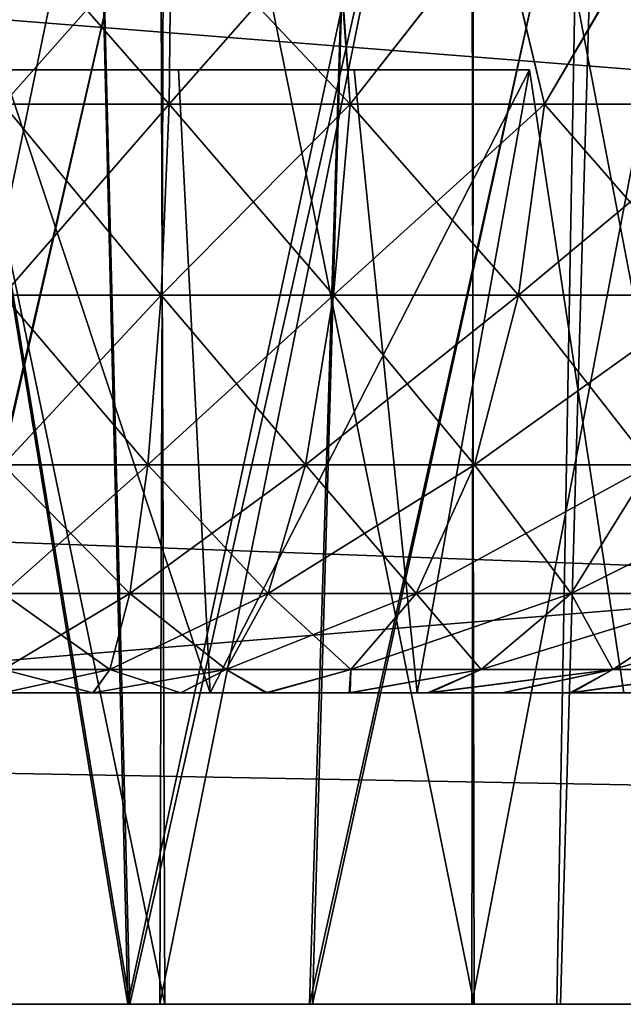
# Model space of a CAD drawing. Units: feet. Extents: x -17.5 to 17.5, y -5.1 to 1.5.
# Drawn here: x -14.6 to -14.5, y -2 to -1.9 of the extents above; entities that cross this region are included whole.
import ezdxf

# ---------------------------------------------------------------- set-up
doc = ezdxf.new("R2010")
doc.units = ezdxf.units.FT
doc.header["$MEASUREMENT"] = 0
doc.layers.get('0').update_dxf_attribs({"color": 255})
for name, color, linetype in [('AFUWA-3-ARPM', 4, 'Continuous'), ('AFUWA-3-HWSS', 4, 'Continuous'), ('AFUWA-P', 2, 'Continuous')]:
    doc.layers.add(name, color=color, linetype=linetype)

# ---------------------------------------------------------------- blocks, each defined once
blk = doc.blocks.new('A$C624545A2')
at = {"linetype": 'Continuous', "lineweight": 0}
for p, q in [((-15.5709, 2.60421), (-19.52759, 2.60421)), ((-19.52759, 2.60421), (-15.5709, 2.60421))]:
    blk.add_line(p, q, dxfattribs=at)

msp = doc.modelspace()

# ---------------------------------------------------------------- linework, layer by layer
at = {"layer": 'AFUWA-3-ARPM'}
for points in [[(-17.17289, -2.02065, 18.2748), (-13.2162, -1.62558, 18.26791), (-17.17289, -1.62558, 18.26791)], [(-13.2162, -1.62558, 18.26791), (-17.17289, -2.02065, 18.2748), (-13.2162, -2.02065, 18.2748)], [(-13.2162, -2.02065, 13.72756), (-17.17289, -2.02065, 13.72756), (-17.17289, -1.62558, 13.73445)], [(-13.2162, -2.02065, 13.72756), (-17.17289, -1.62558, 13.73445), (-13.2162, -1.62558, 13.73445)], [(-15.13066, -1.74369, 18.15184), (-13.45961, -1.88217, 18.15425), (-15.13549, -2.02065, 18.15667)], [(-15.13549, -2.02065, 13.84569), (-13.45961, -1.88217, 13.8481), (-15.13066, -1.74369, 13.85052)], [(-13.04388, -1.74369, 16.06507), (-14.6453, -1.89337, 16.06246), (-13.03905, -2.02065, 16.06023)], [(-13.04388, -1.74369, 15.93729), (-13.03905, -2.02065, 15.94212), (-14.6453, -1.89337, 15.9399)], [(-14.63065, -1.79824, 15.75057), (-14.59418, -2.02065, 15.75056), (-14.60086, -1.74506, 15.75109)], [(-14.60086, -1.74506, 16.25127), (-14.59394, -2.02065, 16.25132), (-14.63057, -1.79811, 16.25179)], [(-14.61888, -1.74506, 16.92006), (-14.62592, -2.02065, 16.92027), (-14.5626, -1.74506, 16.91702)], [(-14.62592, -2.02065, 16.92027), (-14.57125, -2.02065, 16.91843), (-14.5626, -1.74506, 16.91702)], [(-14.61947, -1.74506, 15.08195), (-14.56284, -1.74506, 15.0852), (-14.62568, -2.02065, 15.08256)], [(-14.57086, -2.02065, 15.08448), (-14.62568, -2.02065, 15.08256), (-14.56284, -1.74506, 15.0852)], [(-14.60086, -1.74506, 16.25127), (-14.53167, -1.74506, 16.26043), (-14.59394, -2.02065, 16.25132)], [(-14.53508, -1.74506, 15.74273), (-14.60086, -1.74506, 15.75109), (-14.59418, -2.02065, 15.75056)], [(-14.59418, -2.02065, 15.75056), (-14.53999, -2.02065, 15.74355), (-14.53508, -1.74506, 15.74273)], [(-14.53167, -1.74506, 16.26043), (-14.53953, -2.02065, 16.25848), (-14.59394, -2.02065, 16.25132)], [(-14.57125, -2.02065, 16.91843), (-14.51749, -2.02065, 16.90767), (-14.51015, -1.74506, 16.90494)], [(-14.5626, -1.74506, 16.91702), (-14.57125, -2.02065, 16.91843), (-14.51015, -1.74506, 16.90494)], [(-14.57086, -2.02065, 15.08448), (-14.56284, -1.74506, 15.0852), (-14.51057, -1.74506, 15.09676)], [(-14.57086, -2.02065, 15.08448), (-14.51057, -1.74506, 15.09676), (-14.51715, -2.02065, 15.09529)], [(-14.53999, -2.02065, 15.74355), (-14.48758, -2.02065, 15.72783), (-14.53508, -1.74506, 15.74273)], [(-14.53167, -1.74506, 16.26043), (-14.48699, -2.02065, 16.2745), (-14.53953, -2.02065, 16.25848)], [(-14.53508, -1.74506, 15.74273), (-14.48758, -2.02065, 15.72783), (-14.4686, -1.74506, 15.7199)], [(-14.53167, -1.74506, 16.26043), (-14.46369, -1.74506, 16.28479), (-14.48699, -2.02065, 16.2745)], [(-14.64899, -2.02065, 15.74865), (-14.59418, -2.02065, 15.75056), (-14.63065, -1.79824, 15.75057)], [(-14.59394, -2.02065, 16.25132), (-14.64861, -2.02065, 16.25316), (-14.63057, -1.79811, 16.25179)], [(-14.62964, -2.02065, 15.20095), (-14.5895, -2.02065, 15.20108), (-14.63035, -1.8238, 15.20108)], [(-14.5895, -2.02065, 15.20108), (-14.59022, -1.8238, 15.20095), (-14.63035, -1.8238, 15.20108)], [(-14.62964, -2.02065, 16.37018), (-14.5895, -2.02065, 16.37031), (-14.63035, -1.8238, 16.37031)], [(-14.5895, -2.02065, 16.37031), (-14.59022, -1.8238, 16.37018), (-14.63035, -1.8238, 16.37031)], [(-14.5895, -1.8238, 16.80128), (-14.59014, -2.02065, 16.80141), (-14.63021, -2.02065, 16.8013)], [(-14.63021, -2.02065, 16.8013), (-14.62964, -1.8238, 16.80141), (-14.5895, -1.8238, 16.80128)], [(-14.5895, -1.8238, 15.63205), (-14.59014, -2.02065, 15.63218), (-14.63021, -2.02065, 15.63207)], [(-14.63021, -2.02065, 15.63207), (-14.62964, -1.8238, 15.63218), (-14.5895, -1.8238, 15.63205)], [(-14.59022, -1.8238, 15.20095), (-14.55044, -2.02065, 15.20837), (-14.5508, -1.8238, 15.2083)], [(-14.55044, -2.02065, 15.20837), (-14.59022, -1.8238, 15.20095), (-14.5895, -2.02065, 15.20108)], [(-14.59022, -1.8238, 16.37018), (-14.55044, -2.02065, 16.3776), (-14.5508, -1.8238, 16.37754)], [(-14.55044, -2.02065, 16.3776), (-14.59022, -1.8238, 16.37018), (-14.5895, -2.02065, 16.37031)], [(-14.55073, -2.02065, 16.79401), (-14.59014, -2.02065, 16.80141), (-14.55044, -1.8238, 16.79399)], [(-14.5895, -1.8238, 16.80128), (-14.55044, -1.8238, 16.79399), (-14.59014, -2.02065, 16.80141)], [(-14.55073, -2.02065, 15.62478), (-14.59014, -2.02065, 15.63218), (-14.55044, -1.8238, 15.62476)], [(-14.5895, -1.8238, 15.63205), (-14.55044, -1.8238, 15.62476), (-14.59014, -2.02065, 15.63218)], [(-14.51315, -2.02065, 15.22287), (-14.5508, -1.8238, 15.2083), (-14.55044, -2.02065, 15.20837)], [(-14.51378, -1.8238, 15.22257), (-14.5508, -1.8238, 15.2083), (-14.51315, -2.02065, 15.22287)], [(-14.51315, -2.02065, 16.3921), (-14.5508, -1.8238, 16.37754), (-14.55044, -2.02065, 16.3776)], [(-14.51378, -1.8238, 16.3918), (-14.5508, -1.8238, 16.37754), (-14.51315, -2.02065, 16.3921)], [(-14.55073, -2.02065, 16.79401), (-14.51315, -1.8238, 16.77949), (-14.51356, -2.02065, 16.77975)], [(-14.51315, -1.8238, 16.77949), (-14.55073, -2.02065, 16.79401), (-14.55044, -1.8238, 16.79399)], [(-14.55073, -2.02065, 15.62478), (-14.51315, -1.8238, 15.61026), (-14.51356, -2.02065, 15.61052)], [(-14.51315, -1.8238, 15.61026), (-14.55073, -2.02065, 15.62478), (-14.55044, -1.8238, 15.62476)], [(-15.13549, -2.02065, 18.15667), (-13.45961, -1.88217, 18.15425), (-13.45456, -2.02065, 18.15667)], [(-15.13549, -2.02065, 13.84569), (-13.45456, -2.02065, 13.84569), (-13.45961, -1.88217, 13.8481)], [(-14.70502, -1.95866, 16.06132), (-13.03905, -2.02065, 16.06023), (-14.6453, -1.89337, 16.06246)], [(-14.70502, -1.95866, 15.94104), (-14.6453, -1.89337, 15.9399), (-13.03905, -2.02065, 15.94212)], [(-14.70549, -1.98965, 16.06078), (-13.03905, -2.02065, 16.06023), (-14.70502, -1.95866, 16.06132)], [(-14.70502, -1.95866, 15.94104), (-13.03905, -2.02065, 15.94212), (-14.70549, -1.98965, 15.94158)], [(-13.03905, -2.02065, 16.06023), (-14.70549, -1.98965, 16.06078), (-14.70598, -2.02065, 16.06023)], [(-14.70598, -2.02065, 15.94212), (-14.70549, -1.98965, 15.94158), (-13.03905, -2.02065, 15.94212)], [(-15.13549, -2.02065, 18.15667), (-13.2162, -2.02065, 18.2748), (-17.17289, -2.02065, 18.2748)], [(-17.17289, -2.02065, 13.72756), (-13.2162, -2.02065, 13.72756), (-15.2536, -2.02065, 13.84569)], [(-15.2536, -2.02065, 13.84569), (-13.2162, -2.02065, 13.72756), (-15.13549, -2.02065, 13.84569)], [(-13.45456, -2.02065, 18.15667), (-13.2162, -2.02065, 18.2748), (-15.13549, -2.02065, 18.15667)], [(-15.13549, -2.02065, 13.84569), (-13.2162, -2.02065, 13.72756), (-13.45456, -2.02065, 13.84569)], [(-13.03905, -2.02065, 15.94212), (-13.03905, -2.02065, 16.06023), (-14.70598, -2.02065, 16.06023)], [(-14.70598, -2.02065, 16.06023), (-14.70598, -2.02065, 15.94212), (-13.03905, -2.02065, 15.94212)], [(-14.63021, -2.02065, 15.63207), (-14.59418, -2.02065, 15.75056), (-14.64899, -2.02065, 15.74865)], [(-14.62964, -2.02065, 16.37018), (-14.64861, -2.02065, 16.25316), (-14.59394, -2.02065, 16.25132)], [(-14.59014, -2.02065, 15.63218), (-14.59418, -2.02065, 15.75056), (-14.63021, -2.02065, 15.63207)], [(-14.59014, -2.02065, 16.80141), (-14.62592, -2.02065, 16.92027), (-14.63021, -2.02065, 16.8013)], [(-14.62964, -2.02065, 15.20095), (-14.62568, -2.02065, 15.08256), (-14.5895, -2.02065, 15.20108)], [(-14.62964, -2.02065, 16.37018), (-14.59394, -2.02065, 16.25132), (-14.5895, -2.02065, 16.37031)], [(-14.57125, -2.02065, 16.91843), (-14.62592, -2.02065, 16.92027), (-14.59014, -2.02065, 16.80141)], [(-14.5895, -2.02065, 15.20108), (-14.62568, -2.02065, 15.08256), (-14.57086, -2.02065, 15.08448)], [(-14.59014, -2.02065, 15.63218), (-14.53999, -2.02065, 15.74355), (-14.59418, -2.02065, 15.75056)], [(-14.53953, -2.02065, 16.25848), (-14.5895, -2.02065, 16.37031), (-14.59394, -2.02065, 16.25132)], [(-14.55073, -2.02065, 15.62478), (-14.53999, -2.02065, 15.74355), (-14.59014, -2.02065, 15.63218)], [(-14.55073, -2.02065, 16.79401), (-14.57125, -2.02065, 16.91843), (-14.59014, -2.02065, 16.80141)], [(-14.55044, -2.02065, 15.20837), (-14.5895, -2.02065, 15.20108), (-14.57086, -2.02065, 15.08448)], [(-14.5895, -2.02065, 16.37031), (-14.53953, -2.02065, 16.25848), (-14.55044, -2.02065, 16.3776)], [(-14.57125, -2.02065, 16.91843), (-14.55073, -2.02065, 16.79401), (-14.51749, -2.02065, 16.90767)], [(-14.55044, -2.02065, 15.20837), (-14.57086, -2.02065, 15.08448), (-14.51715, -2.02065, 15.09529)], [(-14.55073, -2.02065, 15.62478), (-14.51356, -2.02065, 15.61052), (-14.48758, -2.02065, 15.72783)], [(-14.55073, -2.02065, 16.79401), (-14.51356, -2.02065, 16.77975), (-14.46617, -2.02065, 16.8882)], [(-14.55073, -2.02065, 16.79401), (-14.46617, -2.02065, 16.8882), (-14.51749, -2.02065, 16.90767)], [(-14.55073, -2.02065, 15.62478), (-14.48758, -2.02065, 15.72783), (-14.53999, -2.02065, 15.74355)], [(-14.51315, -2.02065, 16.3921), (-14.55044, -2.02065, 16.3776), (-14.48699, -2.02065, 16.2745)], [(-14.48699, -2.02065, 16.2745), (-14.55044, -2.02065, 16.3776), (-14.53953, -2.02065, 16.25848)], [(-14.51715, -2.02065, 15.09529), (-14.46625, -2.02065, 15.11448), (-14.55044, -2.02065, 15.20837)], [(-14.55044, -2.02065, 15.20837), (-14.46625, -2.02065, 15.11448), (-14.51315, -2.02065, 15.22287)]]:
    msp.add_3dface(points, dxfattribs=at)
at = {"layer": 'AFUWA-3-HWSS'}
for points in [[(-14.60993, -1.90688, 16.38601), (-14.58872, -1.88286, 16.38419), (-14.58896, -1.90688, 16.38712)], [(-14.60993, -1.90688, 16.38601), (-14.60993, -1.88286, 16.38304), (-14.58872, -1.88286, 16.38419)], [(-14.60993, -1.88286, 16.78855), (-14.60993, -1.90688, 16.78557), (-14.58896, -1.90688, 16.78447)], [(-14.58896, -1.90688, 16.78447), (-14.5887, -1.88286, 16.78748), (-14.60993, -1.88286, 16.78855)], [(-14.60993, -1.90688, 15.21678), (-14.58872, -1.88286, 15.21496), (-14.58896, -1.90688, 15.21789)], [(-14.60993, -1.90688, 15.21678), (-14.60993, -1.88286, 15.21381), (-14.58872, -1.88286, 15.21496)], [(-14.60993, -1.88286, 15.61932), (-14.60993, -1.90688, 15.61634), (-14.58896, -1.90688, 15.61524)], [(-14.58896, -1.90688, 15.61524), (-14.5887, -1.88286, 15.61825), (-14.60993, -1.88286, 15.61932)], [(-14.56785, -1.88286, 16.38751), (-14.56608, -1.90688, 16.39089), (-14.58896, -1.90688, 16.38712)], [(-14.58872, -1.88286, 16.38419), (-14.56785, -1.88286, 16.38751), (-14.58896, -1.90688, 16.38712)], [(-14.56608, -1.90688, 16.7807), (-14.5887, -1.88286, 16.78748), (-14.58896, -1.90688, 16.78447)], [(-14.56785, -1.88286, 15.21828), (-14.56608, -1.90688, 15.22166), (-14.58896, -1.90688, 15.21789)], [(-14.58872, -1.88286, 15.21496), (-14.56785, -1.88286, 15.21828), (-14.58896, -1.90688, 15.21789)], [(-14.56608, -1.90688, 15.61147), (-14.5887, -1.88286, 15.61825), (-14.58896, -1.90688, 15.61524)], [(-14.5887, -1.88286, 16.78748), (-14.56608, -1.90688, 16.7807), (-14.56774, -1.88286, 16.78416)], [(-14.5887, -1.88286, 15.61825), (-14.56608, -1.90688, 15.61147), (-14.56774, -1.88286, 15.61493)], [(-14.56785, -1.88286, 16.38751), (-14.54732, -1.88286, 16.393), (-14.56608, -1.90688, 16.39089)], [(-14.56785, -1.88286, 15.21828), (-14.54732, -1.88286, 15.22377), (-14.56608, -1.90688, 15.22166)], [(-14.54729, -1.88286, 16.77867), (-14.56774, -1.88286, 16.78416), (-14.56608, -1.90688, 16.7807)], [(-14.54729, -1.88286, 15.60944), (-14.56774, -1.88286, 15.61493), (-14.56608, -1.90688, 15.61147)], [(-14.56608, -1.90688, 16.39089), (-14.54732, -1.88286, 16.393), (-14.54155, -1.90688, 16.39808)], [(-14.54729, -1.88286, 16.77867), (-14.56608, -1.90688, 16.7807), (-14.54155, -1.90688, 16.77351)], [(-14.56608, -1.90688, 15.22166), (-14.54732, -1.88286, 15.22377), (-14.54155, -1.90688, 15.22885)], [(-14.54729, -1.88286, 15.60944), (-14.56608, -1.90688, 15.61147), (-14.54155, -1.90688, 15.60428)], [(-14.54732, -1.88286, 16.393), (-14.52756, -1.88286, 16.40057), (-14.54155, -1.90688, 16.39808)], [(-14.54732, -1.88286, 15.22377), (-14.52756, -1.88286, 15.23134), (-14.54155, -1.90688, 15.22885)], [(-14.52745, -1.88286, 16.77104), (-14.54729, -1.88286, 16.77867), (-14.54155, -1.90688, 16.77351)], [(-14.52745, -1.88286, 15.60181), (-14.54729, -1.88286, 15.60944), (-14.54155, -1.90688, 15.60428)], [(-14.52756, -1.88286, 16.40057), (-14.51591, -1.90688, 16.40952), (-14.54155, -1.90688, 16.39808)], [(-14.52745, -1.88286, 16.77104), (-14.54155, -1.90688, 16.77351), (-14.51591, -1.90688, 16.76207)], [(-14.52756, -1.88286, 15.23134), (-14.51591, -1.90688, 15.24029), (-14.54155, -1.90688, 15.22885)], [(-14.52745, -1.88286, 15.60181), (-14.54155, -1.90688, 15.60428), (-14.51591, -1.90688, 15.59284)], [(-14.60993, -1.90254, 16.50902), (-14.58777, -1.90254, 16.54741), (-14.63209, -1.90254, 16.54741)], [(-14.63209, -1.90254, 16.62418), (-14.58777, -1.90254, 16.62418), (-14.60993, -1.90254, 16.66257)], [(-14.63209, -1.90254, 16.62418), (-14.63209, -1.90254, 16.54741), (-14.58777, -1.90254, 16.54741)], [(-14.63209, -1.90254, 16.62418), (-14.58777, -1.90254, 16.54741), (-14.58777, -1.90254, 16.62418)], [(-14.60993, -1.90254, 15.33979), (-14.58777, -1.90254, 15.37818), (-14.63209, -1.90254, 15.37818)], [(-14.63209, -1.90254, 15.45495), (-14.58777, -1.90254, 15.45495), (-14.60993, -1.90254, 15.49334)], [(-14.63209, -1.90254, 15.45495), (-14.63209, -1.90254, 15.37818), (-14.58777, -1.90254, 15.37818)], [(-14.63209, -1.90254, 15.45495), (-14.58777, -1.90254, 15.37818), (-14.58777, -1.90254, 15.45495)], [(-14.60993, -1.90254, 16.50902), (-14.58379, -1.98128, 16.54052), (-14.58777, -1.90254, 16.54741)], [(-14.60993, -1.90254, 16.50902), (-14.60993, -1.98128, 16.49524), (-14.58379, -1.98128, 16.54052)], [(-14.58379, -1.98128, 16.63107), (-14.60993, -1.98128, 16.67635), (-14.60993, -1.90254, 16.66257)], [(-14.60993, -1.90254, 16.66257), (-14.58777, -1.90254, 16.62418), (-14.58379, -1.98128, 16.63107)], [(-14.60993, -1.90254, 15.33979), (-14.58379, -1.98128, 15.37129), (-14.58777, -1.90254, 15.37818)], [(-14.60993, -1.90254, 15.33979), (-14.60993, -1.98128, 15.32601), (-14.58379, -1.98128, 15.37129)], [(-14.58379, -1.98128, 15.46184), (-14.60993, -1.98128, 15.50711), (-14.60993, -1.90254, 15.49334)], [(-14.60993, -1.90254, 15.49334), (-14.58777, -1.90254, 15.45495), (-14.58379, -1.98128, 15.46184)], [(-14.58379, -1.98128, 16.54052), (-14.54344, -1.90254, 16.54741), (-14.58777, -1.90254, 16.54741)], [(-14.58379, -1.98128, 16.63107), (-14.58777, -1.90254, 16.62418), (-14.54344, -1.90254, 16.62418)], [(-14.5656, -1.90254, 16.58579), (-14.58777, -1.90254, 16.54741), (-14.54344, -1.90254, 16.54741)], [(-14.58777, -1.90254, 16.54741), (-14.5656, -1.90254, 16.58579), (-14.58777, -1.90254, 16.62418)], [(-14.58777, -1.90254, 16.62418), (-14.5656, -1.90254, 16.58579), (-14.54344, -1.90254, 16.62418)], [(-14.58379, -1.98128, 15.37129), (-14.54344, -1.90254, 15.37818), (-14.58777, -1.90254, 15.37818)], [(-14.58379, -1.98128, 15.46184), (-14.58777, -1.90254, 15.45495), (-14.54344, -1.90254, 15.45495)], [(-14.5656, -1.90254, 15.41656), (-14.58777, -1.90254, 15.37818), (-14.54344, -1.90254, 15.37818)], [(-14.58777, -1.90254, 15.37818), (-14.5656, -1.90254, 15.41656), (-14.58777, -1.90254, 15.45495)], [(-14.58777, -1.90254, 15.45495), (-14.5656, -1.90254, 15.41656), (-14.54344, -1.90254, 15.45495)], [(-14.58379, -1.98128, 16.54052), (-14.53151, -1.98128, 16.54052), (-14.54344, -1.90254, 16.54741)], [(-14.54344, -1.90254, 16.62418), (-14.53151, -1.98128, 16.63107), (-14.58379, -1.98128, 16.63107)], [(-14.58379, -1.98128, 15.37129), (-14.53151, -1.98128, 15.37129), (-14.54344, -1.90254, 15.37818)], [(-14.54344, -1.90254, 15.45495), (-14.53151, -1.98128, 15.46184), (-14.58379, -1.98128, 15.46184)], [(-14.54344, -1.90254, 16.62418), (-14.5656, -1.90254, 16.58579), (-14.55765, -1.98128, 16.58579)], [(-14.54344, -1.90254, 16.54741), (-14.55765, -1.98128, 16.58579), (-14.5656, -1.90254, 16.58579)], [(-14.54344, -1.90254, 15.45495), (-14.5656, -1.90254, 15.41656), (-14.55765, -1.98128, 15.41656)], [(-14.54344, -1.90254, 15.37818), (-14.55765, -1.98128, 15.41656), (-14.5656, -1.90254, 15.41656)], [(-14.55765, -1.98128, 16.58579), (-14.53151, -1.98128, 16.63107), (-14.54344, -1.90254, 16.62418)], [(-14.54344, -1.90254, 16.54741), (-14.53151, -1.98128, 16.54052), (-14.55765, -1.98128, 16.58579)], [(-14.55765, -1.98128, 15.41656), (-14.53151, -1.98128, 15.46184), (-14.54344, -1.90254, 15.45495)], [(-14.54344, -1.90254, 15.37818), (-14.53151, -1.98128, 15.37129), (-14.55765, -1.98128, 15.41656)], [(-14.58996, -1.93099, 16.77493), (-14.58896, -1.90688, 16.78447), (-14.60993, -1.90688, 16.78557)], [(-14.58896, -1.90688, 16.38712), (-14.60993, -1.93099, 16.39561), (-14.60993, -1.90688, 16.38601)], [(-14.58996, -1.93099, 16.77493), (-14.60993, -1.90688, 16.78557), (-14.60993, -1.93099, 16.77598)], [(-14.58896, -1.90688, 16.38712), (-14.58996, -1.93099, 16.39666), (-14.60993, -1.93099, 16.39561)], [(-14.58996, -1.93099, 15.60569), (-14.58896, -1.90688, 15.61524), (-14.60993, -1.90688, 15.61634)], [(-14.58896, -1.90688, 15.21789), (-14.60993, -1.93099, 15.22638), (-14.60993, -1.90688, 15.21678)], [(-14.58996, -1.93099, 15.60569), (-14.60993, -1.90688, 15.61634), (-14.60993, -1.93099, 15.60675)], [(-14.58896, -1.90688, 15.21789), (-14.58996, -1.93099, 15.22743), (-14.60993, -1.93099, 15.22638)], [(-14.58896, -1.90688, 16.38712), (-14.56608, -1.90688, 16.39089), (-14.58996, -1.93099, 16.39666)], [(-14.56818, -1.93099, 16.40025), (-14.58996, -1.93099, 16.39666), (-14.56608, -1.90688, 16.39089)], [(-14.58996, -1.93099, 16.77493), (-14.56818, -1.93099, 16.77134), (-14.58896, -1.90688, 16.78447)], [(-14.58896, -1.90688, 15.21789), (-14.56608, -1.90688, 15.22166), (-14.58996, -1.93099, 15.22743)], [(-14.56818, -1.93099, 15.23102), (-14.58996, -1.93099, 15.22743), (-14.56608, -1.90688, 15.22166)], [(-14.58996, -1.93099, 15.60569), (-14.56818, -1.93099, 15.60211), (-14.58896, -1.90688, 15.61524)], [(-14.56608, -1.90688, 16.7807), (-14.58896, -1.90688, 16.78447), (-14.56818, -1.93099, 16.77134)], [(-14.56608, -1.90688, 15.61147), (-14.58896, -1.90688, 15.61524), (-14.56818, -1.93099, 15.60211)], [(-14.54483, -1.93099, 16.4071), (-14.56818, -1.93099, 16.40025), (-14.54155, -1.90688, 16.39808)], [(-14.56818, -1.93099, 16.40025), (-14.56608, -1.90688, 16.39089), (-14.54155, -1.90688, 16.39808)], [(-14.56608, -1.90688, 16.7807), (-14.56818, -1.93099, 16.77134), (-14.54483, -1.93099, 16.76449)], [(-14.54483, -1.93099, 15.23787), (-14.56818, -1.93099, 15.23102), (-14.54155, -1.90688, 15.22885)], [(-14.56818, -1.93099, 15.23102), (-14.56608, -1.90688, 15.22166), (-14.54155, -1.90688, 15.22885)], [(-14.56608, -1.90688, 15.61147), (-14.56818, -1.93099, 15.60211), (-14.54483, -1.93099, 15.59526)], [(-14.56608, -1.90688, 16.7807), (-14.54483, -1.93099, 16.76449), (-14.54155, -1.90688, 16.77351)], [(-14.56608, -1.90688, 15.61147), (-14.54483, -1.93099, 15.59526), (-14.54155, -1.90688, 15.60428)], [(-14.52043, -1.93099, 16.41798), (-14.54483, -1.93099, 16.4071), (-14.51591, -1.90688, 16.40952)], [(-14.54155, -1.90688, 16.39808), (-14.51591, -1.90688, 16.40952), (-14.54483, -1.93099, 16.4071)], [(-14.54483, -1.93099, 16.76449), (-14.52043, -1.93099, 16.7536), (-14.54155, -1.90688, 16.77351)], [(-14.52043, -1.93099, 15.24875), (-14.54483, -1.93099, 15.23787), (-14.51591, -1.90688, 15.24029)], [(-14.54155, -1.90688, 15.22885), (-14.51591, -1.90688, 15.24029), (-14.54483, -1.93099, 15.23787)], [(-14.54483, -1.93099, 15.59526), (-14.52043, -1.93099, 15.58437), (-14.54155, -1.90688, 15.60428)], [(-14.52043, -1.93099, 16.7536), (-14.51591, -1.90688, 16.76207), (-14.54155, -1.90688, 16.77351)], [(-14.52043, -1.93099, 15.58437), (-14.51591, -1.90688, 15.59284), (-14.54155, -1.90688, 15.60428)], [(-14.60993, -1.93099, 16.39561), (-14.58996, -1.93099, 16.39666), (-14.60993, -1.95246, 16.41187)], [(-14.60993, -1.93099, 16.77598), (-14.60993, -1.95246, 16.75972), (-14.59167, -1.95246, 16.75876)], [(-14.60993, -1.95246, 16.41187), (-14.58996, -1.93099, 16.39666), (-14.59167, -1.95246, 16.41283)], [(-14.60993, -1.93099, 16.77598), (-14.59167, -1.95246, 16.75876), (-14.58996, -1.93099, 16.77493)], [(-14.60993, -1.93099, 15.22638), (-14.58996, -1.93099, 15.22743), (-14.60993, -1.95246, 15.24263)], [(-14.60993, -1.93099, 15.60675), (-14.60993, -1.95246, 15.59049), (-14.59167, -1.95246, 15.58953)], [(-14.60993, -1.95246, 15.24263), (-14.58996, -1.93099, 15.22743), (-14.59167, -1.95246, 15.2436)], [(-14.60993, -1.93099, 15.60675), (-14.59167, -1.95246, 15.58953), (-14.58996, -1.93099, 15.60569)], [(-14.59167, -1.95246, 16.41283), (-14.58996, -1.93099, 16.39666), (-14.56818, -1.93099, 16.40025)], [(-14.57175, -1.95246, 16.75548), (-14.58996, -1.93099, 16.77493), (-14.59167, -1.95246, 16.75876)], [(-14.59167, -1.95246, 16.41283), (-14.56818, -1.93099, 16.40025), (-14.57175, -1.95246, 16.41611)], [(-14.59167, -1.95246, 15.2436), (-14.58996, -1.93099, 15.22743), (-14.56818, -1.93099, 15.23102)], [(-14.57175, -1.95246, 15.58625), (-14.58996, -1.93099, 15.60569), (-14.59167, -1.95246, 15.58953)], [(-14.59167, -1.95246, 15.2436), (-14.56818, -1.93099, 15.23102), (-14.57175, -1.95246, 15.24688)], [(-14.58996, -1.93099, 16.77493), (-14.57175, -1.95246, 16.75548), (-14.56818, -1.93099, 16.77134)], [(-14.58996, -1.93099, 15.60569), (-14.57175, -1.95246, 15.58625), (-14.56818, -1.93099, 15.60211)], [(-14.5504, -1.95246, 16.74922), (-14.56818, -1.93099, 16.77134), (-14.57175, -1.95246, 16.75548)], [(-14.54483, -1.93099, 16.4071), (-14.5504, -1.95246, 16.42237), (-14.57175, -1.95246, 16.41611)], [(-14.56818, -1.93099, 16.40025), (-14.54483, -1.93099, 16.4071), (-14.57175, -1.95246, 16.41611)], [(-14.5504, -1.95246, 15.57999), (-14.56818, -1.93099, 15.60211), (-14.57175, -1.95246, 15.58625)], [(-14.54483, -1.93099, 15.23787), (-14.5504, -1.95246, 15.25314), (-14.57175, -1.95246, 15.24688)], [(-14.56818, -1.93099, 15.23102), (-14.54483, -1.93099, 15.23787), (-14.57175, -1.95246, 15.24688)], [(-14.56818, -1.93099, 16.77134), (-14.5504, -1.95246, 16.74922), (-14.54483, -1.93099, 16.76449)], [(-14.56818, -1.93099, 15.60211), (-14.5504, -1.95246, 15.57999), (-14.54483, -1.93099, 15.59526)], [(-14.54483, -1.93099, 16.76449), (-14.5504, -1.95246, 16.74922), (-14.52808, -1.95246, 16.73926)], [(-14.52043, -1.93099, 16.41798), (-14.52808, -1.95246, 16.43233), (-14.5504, -1.95246, 16.42237)], [(-14.54483, -1.93099, 16.4071), (-14.52043, -1.93099, 16.41798), (-14.5504, -1.95246, 16.42237)], [(-14.54483, -1.93099, 15.59526), (-14.5504, -1.95246, 15.57999), (-14.52808, -1.95246, 15.57003)], [(-14.52043, -1.93099, 15.24875), (-14.52808, -1.95246, 15.2631), (-14.5504, -1.95246, 15.25314)], [(-14.54483, -1.93099, 15.23787), (-14.52043, -1.93099, 15.24875), (-14.5504, -1.95246, 15.25314)], [(-14.52043, -1.93099, 16.7536), (-14.54483, -1.93099, 16.76449), (-14.52808, -1.95246, 16.73926)], [(-14.52043, -1.93099, 15.58437), (-14.54483, -1.93099, 15.59526), (-14.52808, -1.95246, 15.57003)], [(-14.60993, -1.96871, 16.43333), (-14.59167, -1.95246, 16.41283), (-14.59392, -1.96871, 16.43417)], [(-14.60993, -1.96871, 16.43333), (-14.60993, -1.95246, 16.41187), (-14.59167, -1.95246, 16.41283)], [(-14.60993, -1.95246, 16.75972), (-14.60993, -1.96871, 16.73826), (-14.59392, -1.96871, 16.73742)], [(-14.59392, -1.96871, 16.73742), (-14.59167, -1.95246, 16.75876), (-14.60993, -1.95246, 16.75972)], [(-14.60993, -1.96871, 15.2641), (-14.59167, -1.95246, 15.2436), (-14.59392, -1.96871, 15.26494)], [(-14.60993, -1.96871, 15.2641), (-14.60993, -1.95246, 15.24263), (-14.59167, -1.95246, 15.2436)], [(-14.60993, -1.95246, 15.59049), (-14.60993, -1.96871, 15.56903), (-14.59392, -1.96871, 15.56819)], [(-14.59392, -1.96871, 15.56819), (-14.59167, -1.95246, 15.58953), (-14.60993, -1.95246, 15.59049)], [(-14.59392, -1.96871, 16.73742), (-14.57646, -1.96871, 16.73454), (-14.59167, -1.95246, 16.75876)], [(-14.57175, -1.95246, 16.41611), (-14.57646, -1.96871, 16.43705), (-14.59392, -1.96871, 16.43417)], [(-14.59167, -1.95246, 16.41283), (-14.57175, -1.95246, 16.41611), (-14.59392, -1.96871, 16.43417)], [(-14.59392, -1.96871, 15.56819), (-14.57646, -1.96871, 15.56531), (-14.59167, -1.95246, 15.58953)], [(-14.57175, -1.95246, 15.24688), (-14.57646, -1.96871, 15.26782), (-14.59392, -1.96871, 15.26494)], [(-14.59167, -1.95246, 15.2436), (-14.57175, -1.95246, 15.24688), (-14.59392, -1.96871, 15.26494)], [(-14.59167, -1.95246, 16.75876), (-14.57646, -1.96871, 16.73454), (-14.57175, -1.95246, 16.75548)], [(-14.59167, -1.95246, 15.58953), (-14.57646, -1.96871, 15.56531), (-14.57175, -1.95246, 15.58625)], [(-14.55774, -1.96871, 16.44254), (-14.57646, -1.96871, 16.43705), (-14.5504, -1.95246, 16.42237)], [(-14.57175, -1.95246, 16.41611), (-14.5504, -1.95246, 16.42237), (-14.57646, -1.96871, 16.43705)], [(-14.55774, -1.96871, 16.72905), (-14.57175, -1.95246, 16.75548), (-14.57646, -1.96871, 16.73454)], [(-14.55774, -1.96871, 15.27331), (-14.57646, -1.96871, 15.26782), (-14.5504, -1.95246, 15.25314)], [(-14.57175, -1.95246, 15.24688), (-14.5504, -1.95246, 15.25314), (-14.57646, -1.96871, 15.26782)], [(-14.55774, -1.96871, 15.55982), (-14.57175, -1.95246, 15.58625), (-14.57646, -1.96871, 15.56531)], [(-14.5504, -1.95246, 16.74922), (-14.57175, -1.95246, 16.75548), (-14.55774, -1.96871, 16.72905)], [(-14.5504, -1.95246, 15.57999), (-14.57175, -1.95246, 15.58625), (-14.55774, -1.96871, 15.55982)], [(-14.5504, -1.95246, 16.42237), (-14.52808, -1.95246, 16.43233), (-14.55774, -1.96871, 16.44254)], [(-14.52808, -1.95246, 16.43233), (-14.53818, -1.96871, 16.45127), (-14.55774, -1.96871, 16.44254)], [(-14.55774, -1.96871, 16.72905), (-14.53818, -1.96871, 16.72032), (-14.5504, -1.95246, 16.74922)], [(-14.5504, -1.95246, 15.25314), (-14.52808, -1.95246, 15.2631), (-14.55774, -1.96871, 15.27331)], [(-14.52808, -1.95246, 15.2631), (-14.53818, -1.96871, 15.28203), (-14.55774, -1.96871, 15.27331)], [(-14.55774, -1.96871, 15.55982), (-14.53818, -1.96871, 15.55109), (-14.5504, -1.95246, 15.57999)], [(-14.52808, -1.95246, 16.73926), (-14.5504, -1.95246, 16.74922), (-14.53818, -1.96871, 16.72032)], [(-14.52808, -1.95246, 15.57003), (-14.5504, -1.95246, 15.57999), (-14.53818, -1.96871, 15.55109)], [(-14.53818, -1.96871, 16.45127), (-14.52808, -1.95246, 16.43233), (-14.50557, -1.95246, 16.44665)], [(-14.51845, -1.96871, 16.46382), (-14.53818, -1.96871, 16.45127), (-14.50557, -1.95246, 16.44665)], [(-14.51845, -1.96871, 16.70777), (-14.52808, -1.95246, 16.73926), (-14.53818, -1.96871, 16.72032)], [(-14.53818, -1.96871, 15.28203), (-14.52808, -1.95246, 15.2631), (-14.50557, -1.95246, 15.27742)], [(-14.51845, -1.96871, 15.29459), (-14.53818, -1.96871, 15.28203), (-14.50557, -1.95246, 15.27742)], [(-14.51845, -1.96871, 15.53853), (-14.52808, -1.95246, 15.57003), (-14.53818, -1.96871, 15.55109)], [(-14.60993, -1.97831, 16.45744), (-14.60993, -1.96871, 16.43333), (-14.59392, -1.96871, 16.43417)], [(-14.60993, -1.96871, 16.73826), (-14.60993, -1.97831, 16.71415), (-14.59646, -1.97831, 16.71344)], [(-14.59392, -1.96871, 16.43417), (-14.59646, -1.97831, 16.45815), (-14.60993, -1.97831, 16.45744)], [(-14.59646, -1.97831, 16.71344), (-14.59392, -1.96871, 16.73742), (-14.60993, -1.96871, 16.73826)], [(-14.60993, -1.97831, 15.28821), (-14.60993, -1.96871, 15.2641), (-14.59392, -1.96871, 15.26494)], [(-14.60993, -1.96871, 15.56903), (-14.60993, -1.97831, 15.54491), (-14.59646, -1.97831, 15.5442)], [(-14.59392, -1.96871, 15.26494), (-14.59646, -1.97831, 15.28892), (-14.60993, -1.97831, 15.28821)], [(-14.59646, -1.97831, 15.5442), (-14.59392, -1.96871, 15.56819), (-14.60993, -1.96871, 15.56903)], [(-14.57646, -1.96871, 16.43705), (-14.58175, -1.97831, 16.46057), (-14.59646, -1.97831, 16.45815)], [(-14.59392, -1.96871, 16.73742), (-14.59646, -1.97831, 16.71344), (-14.58175, -1.97831, 16.71102)], [(-14.59646, -1.97831, 16.45815), (-14.59392, -1.96871, 16.43417), (-14.57646, -1.96871, 16.43705)], [(-14.57646, -1.96871, 15.26782), (-14.58175, -1.97831, 15.29134), (-14.59646, -1.97831, 15.28892)], [(-14.59392, -1.96871, 15.56819), (-14.59646, -1.97831, 15.5442), (-14.58175, -1.97831, 15.54178)], [(-14.59646, -1.97831, 15.28892), (-14.59392, -1.96871, 15.26494), (-14.57646, -1.96871, 15.26782)], [(-14.59392, -1.96871, 16.73742), (-14.58175, -1.97831, 16.71102), (-14.57646, -1.96871, 16.73454)], [(-14.59392, -1.96871, 15.56819), (-14.58175, -1.97831, 15.54178), (-14.57646, -1.96871, 15.56531)], [(-14.566, -1.97831, 16.46519), (-14.58175, -1.97831, 16.46057), (-14.55774, -1.96871, 16.44254)], [(-14.57646, -1.96871, 16.43705), (-14.55774, -1.96871, 16.44254), (-14.58175, -1.97831, 16.46057)], [(-14.566, -1.97831, 16.70639), (-14.57646, -1.96871, 16.73454), (-14.58175, -1.97831, 16.71102)], [(-14.566, -1.97831, 15.29596), (-14.58175, -1.97831, 15.29134), (-14.55774, -1.96871, 15.27331)], [(-14.57646, -1.96871, 15.26782), (-14.55774, -1.96871, 15.27331), (-14.58175, -1.97831, 15.29134)], [(-14.566, -1.97831, 15.53716), (-14.57646, -1.96871, 15.56531), (-14.58175, -1.97831, 15.54178)], [(-14.566, -1.97831, 16.70639), (-14.55774, -1.96871, 16.72905), (-14.57646, -1.96871, 16.73454)], [(-14.566, -1.97831, 15.53716), (-14.55774, -1.96871, 15.55982), (-14.57646, -1.96871, 15.56531)], [(-14.55774, -1.96871, 16.44254), (-14.53818, -1.96871, 16.45127), (-14.566, -1.97831, 16.46519)], [(-14.54953, -1.97831, 16.47254), (-14.566, -1.97831, 16.46519), (-14.53818, -1.96871, 16.45127)], [(-14.55774, -1.96871, 16.72905), (-14.566, -1.97831, 16.70639), (-14.54953, -1.97831, 16.69905)], [(-14.55774, -1.96871, 15.27331), (-14.53818, -1.96871, 15.28203), (-14.566, -1.97831, 15.29596)], [(-14.54953, -1.97831, 15.30331), (-14.566, -1.97831, 15.29596), (-14.53818, -1.96871, 15.28203)], [(-14.55774, -1.96871, 15.55982), (-14.566, -1.97831, 15.53716), (-14.54953, -1.97831, 15.52981)], [(-14.54953, -1.97831, 16.69905), (-14.53818, -1.96871, 16.72032), (-14.55774, -1.96871, 16.72905)], [(-14.54953, -1.97831, 15.52981), (-14.53818, -1.96871, 15.55109), (-14.55774, -1.96871, 15.55982)], [(-14.54953, -1.97831, 16.47254), (-14.53818, -1.96871, 16.45127), (-14.51845, -1.96871, 16.46382)], [(-14.53292, -1.97831, 16.48311), (-14.54953, -1.97831, 16.47254), (-14.51845, -1.96871, 16.46382)], [(-14.53292, -1.97831, 16.68847), (-14.53818, -1.96871, 16.72032), (-14.54953, -1.97831, 16.69905)], [(-14.54953, -1.97831, 15.30331), (-14.53818, -1.96871, 15.28203), (-14.51845, -1.96871, 15.29459)], [(-14.53292, -1.97831, 15.31388), (-14.54953, -1.97831, 15.30331), (-14.51845, -1.96871, 15.29459)], [(-14.53292, -1.97831, 15.51924), (-14.53818, -1.96871, 15.55109), (-14.54953, -1.97831, 15.52981)], [(-14.51845, -1.96871, 16.70777), (-14.53818, -1.96871, 16.72032), (-14.53292, -1.97831, 16.68847)], [(-14.51845, -1.96871, 15.53853), (-14.53818, -1.96871, 15.55109), (-14.53292, -1.97831, 15.51924)], [(-14.51845, -1.96871, 16.46382), (-14.49952, -1.96871, 16.48065), (-14.53292, -1.97831, 16.48311)], [(-14.51698, -1.97831, 16.49728), (-14.53292, -1.97831, 16.48311), (-14.49952, -1.96871, 16.48065)], [(-14.53292, -1.97831, 16.68847), (-14.51698, -1.97831, 16.67431), (-14.51845, -1.96871, 16.70777)], [(-14.51845, -1.96871, 15.29459), (-14.49952, -1.96871, 15.31141), (-14.53292, -1.97831, 15.31388)], [(-14.51698, -1.97831, 15.32804), (-14.53292, -1.97831, 15.31388), (-14.49952, -1.96871, 15.31141)], [(-14.53292, -1.97831, 15.51924), (-14.51698, -1.97831, 15.50508), (-14.51845, -1.96871, 15.53853)], [(-14.60993, -1.97831, 16.71415), (-14.60993, -1.98128, 16.69012), (-14.5986, -1.98128, 16.68946)], [(-14.59858, -1.98128, 16.48203), (-14.60993, -1.98128, 16.48146), (-14.59646, -1.97831, 16.45815)], [(-14.60993, -1.97831, 16.45744), (-14.59646, -1.97831, 16.45815), (-14.60993, -1.98128, 16.48146)], [(-14.5986, -1.98128, 16.68946), (-14.59646, -1.97831, 16.71344), (-14.60993, -1.97831, 16.71415)], [(-14.60993, -1.97831, 15.54491), (-14.60993, -1.98128, 15.52089), (-14.5986, -1.98128, 15.52023)], [(-14.59858, -1.98128, 15.3128), (-14.60993, -1.98128, 15.31223), (-14.59646, -1.97831, 15.28892)], [(-14.60993, -1.97831, 15.28821), (-14.59646, -1.97831, 15.28892), (-14.60993, -1.98128, 15.31223)], [(-14.5986, -1.98128, 15.52023), (-14.59646, -1.97831, 15.5442), (-14.60993, -1.97831, 15.54491)], [(-14.59646, -1.97831, 16.71344), (-14.5986, -1.98128, 16.68946), (-14.58755, -1.98128, 16.68762)], [(-14.59646, -1.97831, 15.5442), (-14.5986, -1.98128, 15.52023), (-14.58755, -1.98128, 15.51839)], [(-14.59646, -1.97831, 16.45815), (-14.58175, -1.97831, 16.46057), (-14.59858, -1.98128, 16.48203)], [(-14.59858, -1.98128, 16.48203), (-14.58175, -1.97831, 16.46057), (-14.58749, -1.98128, 16.48381)], [(-14.59646, -1.97831, 15.28892), (-14.58175, -1.97831, 15.29134), (-14.59858, -1.98128, 15.3128)], [(-14.59858, -1.98128, 15.3128), (-14.58175, -1.97831, 15.29134), (-14.58749, -1.98128, 15.31458)], [(-14.58755, -1.98128, 16.68762), (-14.58175, -1.97831, 16.71102), (-14.59646, -1.97831, 16.71344)], [(-14.58755, -1.98128, 15.51839), (-14.58175, -1.97831, 15.54178), (-14.59646, -1.97831, 15.5442)], [(-14.57676, -1.98128, 16.68461), (-14.58175, -1.97831, 16.71102), (-14.58755, -1.98128, 16.68762)], [(-14.57676, -1.98128, 15.51538), (-14.58175, -1.97831, 15.54178), (-14.58755, -1.98128, 15.51839)], [(-14.57654, -1.98128, 16.48686), (-14.58749, -1.98128, 16.48381), (-14.58175, -1.97831, 16.46057)], [(-14.57654, -1.98128, 15.31763), (-14.58749, -1.98128, 15.31458), (-14.58175, -1.97831, 15.29134)], [(-14.58175, -1.97831, 16.71102), (-14.57676, -1.98128, 16.68461), (-14.566, -1.97831, 16.70639)], [(-14.566, -1.97831, 16.46519), (-14.57654, -1.98128, 16.48686), (-14.58175, -1.97831, 16.46057)], [(-14.58175, -1.97831, 15.54178), (-14.57676, -1.98128, 15.51538), (-14.566, -1.97831, 15.53716)], [(-14.566, -1.97831, 15.29596), (-14.57654, -1.98128, 15.31763), (-14.58175, -1.97831, 15.29134)], [(-14.56623, -1.98128, 16.68042), (-14.566, -1.97831, 16.70639), (-14.57676, -1.98128, 16.68461)], [(-14.56623, -1.98128, 15.51119), (-14.566, -1.97831, 15.53716), (-14.57676, -1.98128, 15.51538)], [(-14.57654, -1.98128, 16.48686), (-14.566, -1.97831, 16.46519), (-14.5661, -1.98128, 16.49101)], [(-14.57654, -1.98128, 15.31763), (-14.566, -1.97831, 15.29596), (-14.5661, -1.98128, 15.32178)], [(-14.566, -1.97831, 16.70639), (-14.56623, -1.98128, 16.68042), (-14.54953, -1.97831, 16.69905)], [(-14.54953, -1.97831, 16.69905), (-14.56623, -1.98128, 16.68042), (-14.55631, -1.98128, 16.67516)], [(-14.566, -1.97831, 15.53716), (-14.56623, -1.98128, 15.51119), (-14.54953, -1.97831, 15.52981)], [(-14.54953, -1.97831, 15.52981), (-14.56623, -1.98128, 15.51119), (-14.55631, -1.98128, 15.50593)], [(-14.5661, -1.98128, 16.49101), (-14.566, -1.97831, 16.46519), (-14.54953, -1.97831, 16.47254)], [(-14.5661, -1.98128, 16.49101), (-14.54953, -1.97831, 16.47254), (-14.55606, -1.98128, 16.49634)], [(-14.5661, -1.98128, 15.32178), (-14.566, -1.97831, 15.29596), (-14.54953, -1.97831, 15.30331)], [(-14.5661, -1.98128, 15.32178), (-14.54953, -1.97831, 15.30331), (-14.55606, -1.98128, 15.32711)], [(-14.55631, -1.98128, 16.67516), (-14.54694, -1.98128, 16.66881), (-14.53292, -1.97831, 16.68847)], [(-14.53292, -1.97831, 16.68847), (-14.54953, -1.97831, 16.69905), (-14.55631, -1.98128, 16.67516)], [(-14.55631, -1.98128, 15.50593), (-14.54694, -1.98128, 15.49958), (-14.53292, -1.97831, 15.51924)], [(-14.53292, -1.97831, 15.51924), (-14.54953, -1.97831, 15.52981), (-14.55631, -1.98128, 15.50593)], [(-14.55606, -1.98128, 16.49634), (-14.54953, -1.97831, 16.47254), (-14.53292, -1.97831, 16.48311)], [(-14.54675, -1.98128, 16.50265), (-14.55606, -1.98128, 16.49634), (-14.53292, -1.97831, 16.48311)], [(-14.55606, -1.98128, 15.32711), (-14.54953, -1.97831, 15.30331), (-14.53292, -1.97831, 15.31388)], [(-14.54675, -1.98128, 15.33342), (-14.55606, -1.98128, 15.32711), (-14.53292, -1.97831, 15.31388)], [(-14.53292, -1.97831, 16.68847), (-14.54694, -1.98128, 16.66881), (-14.53836, -1.98128, 16.66153)], [(-14.53292, -1.97831, 15.51924), (-14.54694, -1.98128, 15.49958), (-14.53836, -1.98128, 15.4923)], [(-14.53809, -1.98128, 16.51002), (-14.54675, -1.98128, 16.50265), (-14.53292, -1.97831, 16.48311)], [(-14.53809, -1.98128, 15.34079), (-14.54675, -1.98128, 15.33342), (-14.53292, -1.97831, 15.31388)], [(-14.53836, -1.98128, 16.66153), (-14.53059, -1.98128, 16.65334), (-14.51698, -1.97831, 16.67431)], [(-14.51698, -1.97831, 16.67431), (-14.53292, -1.97831, 16.68847), (-14.53836, -1.98128, 16.66153)], [(-14.53836, -1.98128, 15.4923), (-14.53059, -1.98128, 15.48411), (-14.51698, -1.97831, 15.50508)], [(-14.51698, -1.97831, 15.50508), (-14.53292, -1.97831, 15.51924), (-14.53836, -1.98128, 15.4923)], [(-14.53292, -1.97831, 16.48311), (-14.51698, -1.97831, 16.49728), (-14.53809, -1.98128, 16.51002)], [(-14.51698, -1.97831, 16.49728), (-14.53034, -1.98128, 16.5182), (-14.53809, -1.98128, 16.51002)], [(-14.53292, -1.97831, 15.31388), (-14.51698, -1.97831, 15.32804), (-14.53809, -1.98128, 15.34079)], [(-14.51698, -1.97831, 15.32804), (-14.53034, -1.98128, 15.34896), (-14.53809, -1.98128, 15.34079)], [(-14.60993, -1.98128, 16.49524), (-14.60993, -1.98128, 16.48146), (-14.59858, -1.98128, 16.48203)], [(-14.58749, -1.98128, 16.48381), (-14.57654, -1.98128, 16.48686), (-14.60993, -1.98128, 16.49524)], [(-14.58749, -1.98128, 16.48381), (-14.60993, -1.98128, 16.49524), (-14.59858, -1.98128, 16.48203)], [(-14.57676, -1.98128, 16.68461), (-14.60993, -1.98128, 16.67635), (-14.58379, -1.98128, 16.63107)], [(-14.60993, -1.98128, 16.67635), (-14.57676, -1.98128, 16.68461), (-14.58755, -1.98128, 16.68762)], [(-14.60993, -1.98128, 16.67635), (-14.58755, -1.98128, 16.68762), (-14.5986, -1.98128, 16.68946)], [(-14.57654, -1.98128, 16.48686), (-14.58379, -1.98128, 16.54052), (-14.60993, -1.98128, 16.49524)], [(-14.5986, -1.98128, 16.68946), (-14.60993, -1.98128, 16.69012), (-14.60993, -1.98128, 16.67635)], [(-14.60993, -1.98128, 15.32601), (-14.60993, -1.98128, 15.31223), (-14.59858, -1.98128, 15.3128)], [(-14.58749, -1.98128, 15.31458), (-14.57654, -1.98128, 15.31763), (-14.60993, -1.98128, 15.32601)], [(-14.58749, -1.98128, 15.31458), (-14.60993, -1.98128, 15.32601), (-14.59858, -1.98128, 15.3128)], [(-14.57676, -1.98128, 15.51538), (-14.60993, -1.98128, 15.50711), (-14.58379, -1.98128, 15.46184)], [(-14.60993, -1.98128, 15.50711), (-14.57676, -1.98128, 15.51538), (-14.58755, -1.98128, 15.51839)], [(-14.60993, -1.98128, 15.50711), (-14.58755, -1.98128, 15.51839), (-14.5986, -1.98128, 15.52023)], [(-14.57654, -1.98128, 15.31763), (-14.58379, -1.98128, 15.37129), (-14.60993, -1.98128, 15.32601)], [(-14.5986, -1.98128, 15.52023), (-14.60993, -1.98128, 15.52089), (-14.60993, -1.98128, 15.50711)], [(-14.55631, -1.98128, 16.67516), (-14.58379, -1.98128, 16.63107), (-14.54694, -1.98128, 16.66881)], [(-14.55606, -1.98128, 16.49634), (-14.58379, -1.98128, 16.54052), (-14.5661, -1.98128, 16.49101)], [(-14.54675, -1.98128, 16.50265), (-14.53809, -1.98128, 16.51002), (-14.58379, -1.98128, 16.54052)], [(-14.55606, -1.98128, 16.49634), (-14.54675, -1.98128, 16.50265), (-14.58379, -1.98128, 16.54052)], [(-14.58379, -1.98128, 16.54052), (-14.57654, -1.98128, 16.48686), (-14.5661, -1.98128, 16.49101)], [(-14.53809, -1.98128, 16.51002), (-14.53151, -1.98128, 16.54052), (-14.58379, -1.98128, 16.54052)], [(-14.53151, -1.98128, 16.63107), (-14.53836, -1.98128, 16.66153), (-14.58379, -1.98128, 16.63107)], [(-14.53836, -1.98128, 16.66153), (-14.54694, -1.98128, 16.66881), (-14.58379, -1.98128, 16.63107)], [(-14.56623, -1.98128, 16.68042), (-14.57676, -1.98128, 16.68461), (-14.58379, -1.98128, 16.63107)], [(-14.56623, -1.98128, 16.68042), (-14.58379, -1.98128, 16.63107), (-14.55631, -1.98128, 16.67516)], [(-14.55631, -1.98128, 15.50593), (-14.58379, -1.98128, 15.46184), (-14.54694, -1.98128, 15.49958)], [(-14.55606, -1.98128, 15.32711), (-14.58379, -1.98128, 15.37129), (-14.5661, -1.98128, 15.32178)], [(-14.54675, -1.98128, 15.33342), (-14.53809, -1.98128, 15.34079), (-14.58379, -1.98128, 15.37129)], [(-14.55606, -1.98128, 15.32711), (-14.54675, -1.98128, 15.33342), (-14.58379, -1.98128, 15.37129)], [(-14.58379, -1.98128, 15.37129), (-14.57654, -1.98128, 15.31763), (-14.5661, -1.98128, 15.32178)], [(-14.53809, -1.98128, 15.34079), (-14.53151, -1.98128, 15.37129), (-14.58379, -1.98128, 15.37129)], [(-14.53151, -1.98128, 15.46184), (-14.53836, -1.98128, 15.4923), (-14.58379, -1.98128, 15.46184)], [(-14.53836, -1.98128, 15.4923), (-14.54694, -1.98128, 15.49958), (-14.58379, -1.98128, 15.46184)], [(-14.56623, -1.98128, 15.51119), (-14.57676, -1.98128, 15.51538), (-14.58379, -1.98128, 15.46184)], [(-14.56623, -1.98128, 15.51119), (-14.58379, -1.98128, 15.46184), (-14.55631, -1.98128, 15.50593)], [(-14.50941, -1.98128, 16.55792), (-14.55765, -1.98128, 16.58579), (-14.53151, -1.98128, 16.54052)], [(-14.50701, -1.98128, 16.60275), (-14.50949, -1.98128, 16.61379), (-14.55765, -1.98128, 16.58579)], [(-14.55765, -1.98128, 16.58579), (-14.50941, -1.98128, 16.55792), (-14.50698, -1.98128, 16.56898)], [(-14.55765, -1.98128, 16.58579), (-14.50575, -1.98128, 16.58019), (-14.50577, -1.98128, 16.59152)], [(-14.53151, -1.98128, 16.63107), (-14.55765, -1.98128, 16.58579), (-14.50949, -1.98128, 16.61379)], [(-14.55765, -1.98128, 16.58579), (-14.50698, -1.98128, 16.56898), (-14.50575, -1.98128, 16.58019)], [(-14.50701, -1.98128, 16.60275), (-14.55765, -1.98128, 16.58579), (-14.50577, -1.98128, 16.59152)], [(-14.50941, -1.98128, 15.38869), (-14.55765, -1.98128, 15.41656), (-14.53151, -1.98128, 15.37129)], [(-14.50701, -1.98128, 15.43352), (-14.50949, -1.98128, 15.44456), (-14.55765, -1.98128, 15.41656)], [(-14.55765, -1.98128, 15.41656), (-14.50941, -1.98128, 15.38869), (-14.50698, -1.98128, 15.39975)], [(-14.55765, -1.98128, 15.41656), (-14.50575, -1.98128, 15.41096), (-14.50577, -1.98128, 15.42229)], [(-14.53151, -1.98128, 15.46184), (-14.55765, -1.98128, 15.41656), (-14.50949, -1.98128, 15.44456)], [(-14.55765, -1.98128, 15.41656), (-14.50698, -1.98128, 15.39975), (-14.50575, -1.98128, 15.41096)], [(-14.50701, -1.98128, 15.43352), (-14.55765, -1.98128, 15.41656), (-14.50577, -1.98128, 15.42229)], [(-14.53059, -1.98128, 16.65334), (-14.53836, -1.98128, 16.66153), (-14.53151, -1.98128, 16.63107)], [(-14.53059, -1.98128, 15.48411), (-14.53836, -1.98128, 15.4923), (-14.53151, -1.98128, 15.46184)], [(-14.53151, -1.98128, 16.54052), (-14.53809, -1.98128, 16.51002), (-14.53034, -1.98128, 16.5182)], [(-14.53151, -1.98128, 15.37129), (-14.53809, -1.98128, 15.34079), (-14.53034, -1.98128, 15.34896)]]:
    msp.add_3dface(points, dxfattribs=at)

# ---------------------------------------------------------------- block references
at = {"layer": 'AFUWA-P'}
msp.add_blockref('A$C624545A2', (2.35457, -4.62485), dxfattribs=at)

doc.saveas('drawing.dxf')
